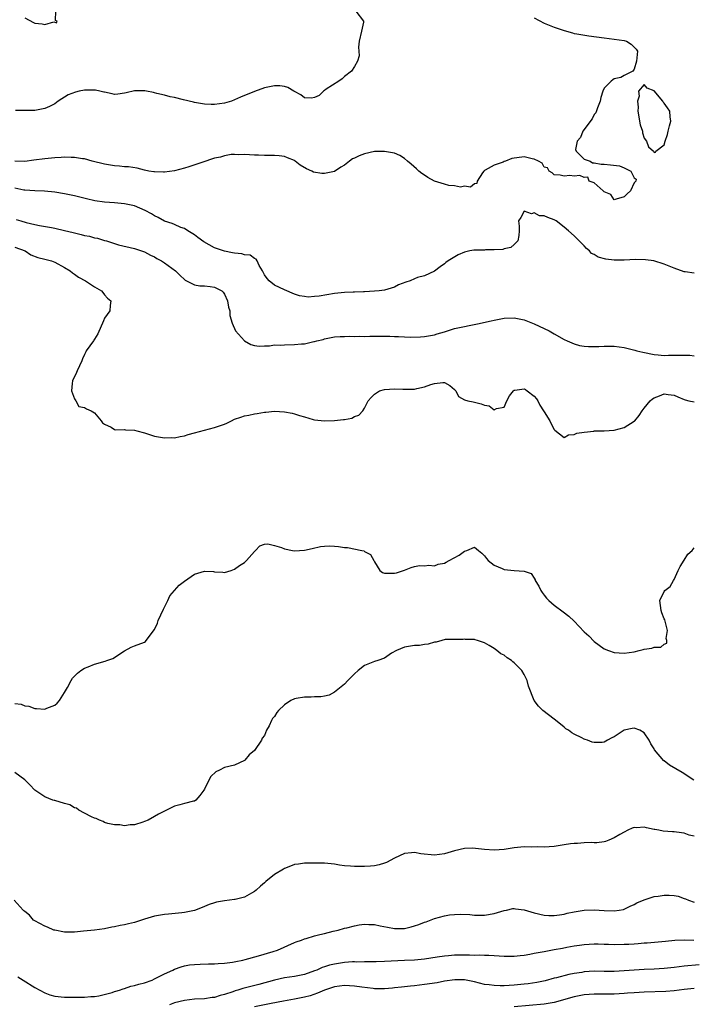
# Model space of a CAD drawing. Units: inches. Extents: x 2685000 to 2688000, y 1536000 to 1538316.
# Drawn here: x 2685128 to 2685263, y 1536576 to 1536773 of the extents above; entities that cross this region are included whole.
import ezdxf

# ---------------------------------------------------------------- set-up
doc = ezdxf.new("R2010")
doc.units = ezdxf.units.IN
doc.header["$MEASUREMENT"] = 0
doc.layers.add('LD26851536_2ft', color=95, linetype='Continuous')

msp = doc.modelspace()

# ---------------------------------------------------------------- linework, layer by layer
at = {"layer": 'LD26851536_2ft'}
for points, elevation in [([(2685195.29, 1536775), (2685196.84, 1536773), (2685196.81, 1536772.81), (2685196.39, 1536771), (2685195.97, 1536769), (2685195.8, 1536767.8), (2685195.86, 1536767), (2685195.96, 1536766.04), (2685195.61, 1536765), (2685195, 1536763.95), (2685194.42, 1536763), (2685193, 1536761.94), (2685192.57, 1536761.43), (2685191.88, 1536761), (2685189.36, 1536759.36), (2685189, 1536759.1), (2685188.84, 1536759), (2685187.91, 1536758.09), (2685187, 1536757.69), (2685186.42, 1536757.58), (2685185, 1536757.63), (2685184.24, 1536758.24), (2685183, 1536758.93), (2685182.9, 1536759), (2685181.7, 1536759.7), (2685181, 1536759.92), (2685180.05, 1536760.05), (2685179, 1536760.09), (2685177, 1536759.67), (2685175, 1536758.94), (2685172.18, 1536757.82), (2685171, 1536757.24), (2685170.36, 1536757), (2685169, 1536756.59), (2685167, 1536756.34), (2685166.33, 1536756.33), (2685165, 1536756.39), (2685163, 1536756.69), (2685162.77, 1536756.77), (2685160.76, 1536757.24), (2685159, 1536757.7), (2685158.12, 1536757.88), (2685157, 1536758.19), (2685155.47, 1536758.53), (2685155, 1536758.69), (2685154.75, 1536758.75), (2685153.35, 1536759), (2685153.06, 1536759.06), (2685151, 1536759.06), (2685149.32, 1536758.68), (2685149, 1536758.56), (2685147.63, 1536758.37), (2685147, 1536758.32), (2685146.49, 1536758.49), (2685145, 1536758.76), (2685144.82, 1536758.82), (2685144.01, 1536759), (2685143.16, 1536759.16), (2685141, 1536759.19), (2685139.91, 1536759), (2685139.18, 1536758.82), (2685137.73, 1536758.27), (2685135.73, 1536757), (2685135, 1536756.48), (2685133.95, 1536755.95), (2685133, 1536755.51), (2685131, 1536755.1), (2685129.15, 1536755.15), (2685129, 1536755.13), (2685127.15, 1536755.15)], 8666), ([(2685129, 1536773.65), (2685130.73, 1536772.73), (2685131, 1536772.63), (2685132.5, 1536772.5), (2685133, 1536772.36), (2685134.85, 1536772.85), (2685135, 1536772.81), (2685135.35, 1536772.65), (2685135.48, 1536773), (2685135.17, 1536773.17), (2685135.2, 1536775)], 8664), ([(2685231, 1536773.66), (2685233, 1536772.63), (2685235, 1536771.78), (2685237, 1536771.11), (2685238.68, 1536770.68), (2685239, 1536770.57), (2685239.54, 1536770.46), (2685241.94, 1536770.06), (2685245, 1536769.64), (2685247, 1536769.42), (2685249, 1536769.14), (2685249.45, 1536769), (2685250.4, 1536768.4), (2685251.38, 1536767.38), (2685251.68, 1536767), (2685251.48, 1536765), (2685251, 1536763.42), (2685250.72, 1536763), (2685249, 1536762.13), (2685248.3, 1536761.7), (2685247, 1536761.48), (2685246.71, 1536761.29), (2685246.39, 1536761), (2685245, 1536759.62), (2685244.74, 1536759), (2685244.29, 1536757.71), (2685244.17, 1536757), (2685243.64, 1536755.64), (2685243.33, 1536754.67), (2685243, 1536754.29), (2685242.58, 1536753.42), (2685240.72, 1536751), (2685240.28, 1536749.72), (2685239.57, 1536749), (2685239.28, 1536747.28), (2685239.41, 1536747), (2685241, 1536745.39), (2685242.17, 1536745), (2685242.67, 1536744.67), (2685243, 1536744.64), (2685244.36, 1536744.36), (2685245, 1536744.39), (2685246.22, 1536744.22), (2685248.03, 1536744.03), (2685249, 1536743.64), (2685250.34, 1536743), (2685251, 1536741.63), (2685251.38, 1536741.38), (2685251.34, 1536741), (2685251.16, 1536740.84), (2685251, 1536740.65), (2685250.27, 1536739), (2685249.58, 1536738.42), (2685249, 1536737.84), (2685247.39, 1536737.39), (2685247, 1536737.23), (2685246.31, 1536738.31), (2685245, 1536738.8), (2685244.92, 1536738.93), (2685244.79, 1536739), (2685243, 1536740.62), (2685242.01, 1536741), (2685241.74, 1536741.74), (2685241, 1536741.69), (2685240.1, 1536742.1), (2685239, 1536741.99), (2685238.1, 1536742.1), (2685237, 1536741.98), (2685236.19, 1536742.19), (2685235, 1536742.26), (2685234.61, 1536742.61), (2685233.98, 1536743), (2685233.61, 1536743.61), (2685233, 1536743.8), (2685232.57, 1536744.57), (2685231.85, 1536745), (2685231, 1536745.39), (2685230.59, 1536745.41), (2685229, 1536745.83), (2685226.51, 1536745.49), (2685225.25, 1536745), (2685225, 1536744.89), (2685224.75, 1536744.75), (2685223, 1536744.14), (2685221.14, 1536743.14), (2685221, 1536743.09), (2685220.9, 1536743), (2685220.61, 1536742.61), (2685219.58, 1536741), (2685219.53, 1536740.47), (2685219, 1536740.46), (2685218.23, 1536739.77), (2685217, 1536739.99), (2685216.2, 1536739.8), (2685215, 1536740.04), (2685213.87, 1536740.13), (2685213, 1536740.36), (2685211, 1536740.99), (2685209.71, 1536741.71), (2685209, 1536742.16), (2685208.51, 1536742.51), (2685207.9, 1536743), (2685207.44, 1536743.44), (2685206.38, 1536744.38), (2685205.6, 1536745), (2685205, 1536745.53), (2685204.1, 1536746.1), (2685203, 1536746.58), (2685201, 1536746.93), (2685199, 1536746.88), (2685197, 1536746.47), (2685195.94, 1536746.06), (2685195, 1536745.59), (2685194.59, 1536745.41), (2685193.98, 1536745), (2685193, 1536744.18), (2685192.25, 1536743.75), (2685191, 1536742.93), (2685189, 1536742.51), (2685188.5, 1536742.5), (2685186.8, 1536742.8), (2685186.48, 1536743), (2685185.43, 1536743.43), (2685184.14, 1536744.14), (2685183.12, 1536745), (2685183, 1536745.08), (2685181.62, 1536745.62), (2685181, 1536745.94), (2685179.95, 1536746.05), (2685179, 1536746.13), (2685177.86, 1536746.14), (2685177, 1536746.11), (2685175.82, 1536746.18), (2685175, 1536746.17), (2685173, 1536746.31), (2685171.73, 1536746.27), (2685171, 1536746.33), (2685170.3, 1536746.3), (2685169, 1536746.06), (2685168.2, 1536745.8), (2685167, 1536745.56), (2685166.59, 1536745.41), (2685164.87, 1536744.87), (2685161.83, 1536743.83), (2685161, 1536743.56), (2685159, 1536743.02), (2685157, 1536742.77), (2685156.79, 1536742.79), (2685155, 1536742.81), (2685154.86, 1536742.86), (2685153.87, 1536743), (2685153, 1536743.16), (2685151.54, 1536743.54), (2685149.81, 1536743.81), (2685149, 1536743.86), (2685147.97, 1536743.97), (2685147, 1536744.03), (2685145, 1536744.37), (2685142.53, 1536745), (2685141, 1536745.41), (2685140.55, 1536745.45), (2685139, 1536745.72), (2685138.29, 1536745.71), (2685137, 1536745.78), (2685136.28, 1536745.72), (2685135, 1536745.67), (2685133, 1536745.45), (2685130.84, 1536745.16), (2685129, 1536744.93), (2685127, 1536744.95)], 8668), ([(2685263, 1536722.53), (2685261.18, 1536722.82), (2685261, 1536722.83), (2685259, 1536723.55), (2685257, 1536724.36), (2685254.92, 1536725), (2685253.24, 1536725.24), (2685251.29, 1536725.29), (2685249, 1536725.18), (2685247.15, 1536725.15), (2685247, 1536725.16), (2685245.35, 1536725.35), (2685243.78, 1536725.78), (2685243, 1536726.3), (2685242.48, 1536726.48), (2685242.03, 1536727), (2685241.46, 1536727.46), (2685241, 1536728.02), (2685239.49, 1536729.49), (2685239, 1536730.01), (2685237.86, 1536731), (2685237, 1536731.77), (2685235.36, 1536733), (2685235, 1536733.22), (2685233.68, 1536733.68), (2685233, 1536734), (2685232.05, 1536734.05), (2685231, 1536734.64), (2685230.46, 1536734.46), (2685229, 1536734.94), (2685228.3, 1536733.7), (2685227.84, 1536733), (2685227.98, 1536731.98), (2685227.98, 1536731), (2685227.89, 1536730.11), (2685227.69, 1536729), (2685227, 1536728.28), (2685226.3, 1536727.7), (2685225, 1536727.4), (2685224.71, 1536727.29), (2685223, 1536727.2), (2685221.21, 1536727.21), (2685221, 1536727.18), (2685218.87, 1536727.13), (2685218.12, 1536727), (2685217, 1536726.75), (2685215.76, 1536726.24), (2685213.77, 1536725), (2685213.32, 1536724.68), (2685213, 1536724.39), (2685212.16, 1536723.84), (2685211, 1536722.92), (2685209, 1536722.03), (2685207.65, 1536721.65), (2685207, 1536721.41), (2685206.13, 1536721), (2685205.28, 1536720.72), (2685203.82, 1536720.18), (2685203, 1536719.75), (2685201, 1536719.15), (2685199.93, 1536719), (2685199, 1536718.92), (2685197, 1536718.79), (2685196.81, 1536718.81), (2685195, 1536718.76), (2685194.76, 1536718.76), (2685193, 1536718.69), (2685191, 1536718.48), (2685187.94, 1536717.94), (2685187, 1536717.85), (2685185.77, 1536717.77), (2685185, 1536717.86), (2685184.01, 1536718.01), (2685183, 1536718.36), (2685181, 1536719.2), (2685179, 1536720.14), (2685177.92, 1536721), (2685177.5, 1536721.5), (2685177, 1536722.21), (2685176.74, 1536722.74), (2685176.6, 1536723), (2685175.9, 1536724.1), (2685175.5, 1536725), (2685175.33, 1536725.33), (2685175, 1536725.48), (2685174.16, 1536726.16), (2685173, 1536726.23), (2685172.44, 1536726.44), (2685171, 1536726.52), (2685170.62, 1536726.62), (2685169, 1536726.93), (2685167, 1536727.65), (2685164.85, 1536728.85), (2685163.66, 1536729.66), (2685163, 1536730.19), (2685161.67, 1536731), (2685161, 1536731.46), (2685160.28, 1536731.72), (2685159, 1536732.26), (2685158.5, 1536732.5), (2685157, 1536732.97), (2685155.71, 1536733.71), (2685155, 1536734.03), (2685154.4, 1536734.4), (2685153.11, 1536735.11), (2685151, 1536736.02), (2685149, 1536736.45), (2685147, 1536736.63), (2685145, 1536736.79), (2685143.05, 1536737.05), (2685141.4, 1536737.4), (2685139, 1536738.01), (2685137, 1536738.46), (2685135, 1536738.79), (2685132.95, 1536738.95), (2685131, 1536739), (2685129, 1536739.15), (2685128.82, 1536739.18), (2685127, 1536739.55)], 8670), ([(2685127.29, 1536733.29), (2685128.2, 1536733), (2685129.31, 1536732.69), (2685131, 1536732.27), (2685131.93, 1536732.07), (2685134.34, 1536731.66), (2685135, 1536731.57), (2685137, 1536731.12), (2685138.69, 1536730.7), (2685139, 1536730.6), (2685140.32, 1536730.32), (2685141, 1536730.11), (2685141.95, 1536729.95), (2685143, 1536729.63), (2685143.55, 1536729.55), (2685145, 1536729.09), (2685145.35, 1536729), (2685147.76, 1536728.24), (2685151, 1536727.49), (2685153, 1536726.85), (2685154.18, 1536726.18), (2685155, 1536725.8), (2685155.47, 1536725.47), (2685156.36, 1536725), (2685157, 1536724.59), (2685159.17, 1536723), (2685160.1, 1536722.1), (2685161, 1536721.26), (2685161.14, 1536721.14), (2685163, 1536720.22), (2685164.03, 1536720.03), (2685165, 1536720), (2685166.13, 1536719.87), (2685167, 1536719.75), (2685168.43, 1536719), (2685168.72, 1536718.72), (2685169, 1536718.32), (2685169.61, 1536717), (2685169.77, 1536715.77), (2685170.06, 1536715), (2685170.09, 1536714.09), (2685170.53, 1536712.53), (2685171.19, 1536711), (2685173, 1536709.01), (2685174.29, 1536708.29), (2685175, 1536708.06), (2685175.92, 1536707.92), (2685177, 1536707.99), (2685177.99, 1536707.99), (2685179, 1536708.17), (2685180.14, 1536708.14), (2685181, 1536708.22), (2685183, 1536708.23), (2685184.39, 1536708.39), (2685185, 1536708.39), (2685186.85, 1536708.85), (2685187, 1536708.86), (2685187.48, 1536709), (2685188.71, 1536709.29), (2685189, 1536709.41), (2685190.36, 1536709.64), (2685191, 1536709.77), (2685192.15, 1536709.85), (2685193, 1536709.85), (2685194.1, 1536709.9), (2685195, 1536709.85), (2685196.08, 1536709.92), (2685197, 1536709.88), (2685198.05, 1536709.95), (2685199, 1536709.94), (2685200.04, 1536709.96), (2685202.09, 1536709.91), (2685203, 1536709.86), (2685203.85, 1536709.85), (2685205, 1536709.77), (2685206.26, 1536709.74), (2685208.19, 1536709.81), (2685209, 1536709.88), (2685211, 1536710.22), (2685211.59, 1536710.41), (2685213, 1536710.82), (2685214.64, 1536711.36), (2685215, 1536711.44), (2685217, 1536711.88), (2685217.95, 1536712.05), (2685219.61, 1536712.39), (2685222.37, 1536713), (2685223, 1536713.16), (2685225, 1536713.54), (2685227, 1536713.58), (2685229, 1536713.21), (2685231, 1536712.43), (2685231.95, 1536711.95), (2685233.97, 1536711), (2685235, 1536710.37), (2685237, 1536709.25), (2685237.55, 1536709), (2685239, 1536708.39), (2685240.08, 1536708.08), (2685241, 1536707.95), (2685241.87, 1536707.87), (2685243, 1536707.87), (2685243.89, 1536707.89), (2685245, 1536707.96), (2685245.95, 1536707.95), (2685247, 1536707.96), (2685249, 1536707.68), (2685251.13, 1536707.13), (2685251.54, 1536707), (2685252.7, 1536706.7), (2685255, 1536706.26), (2685255.79, 1536706.21), (2685257, 1536706.09), (2685257.88, 1536706.12), (2685259, 1536706.11), (2685260.14, 1536706.14), (2685261, 1536706.15), (2685262.11, 1536706.11), (2685263, 1536706)], 8672), ([(2685127, 1536727.76), (2685129.08, 1536727), (2685130.21, 1536726.21), (2685131.66, 1536725.66), (2685133, 1536725.38), (2685133.28, 1536725.28), (2685134.36, 1536725), (2685135, 1536724.77), (2685137, 1536723.7), (2685138.13, 1536723), (2685138.59, 1536722.59), (2685139, 1536722.34), (2685139.76, 1536721.76), (2685141.16, 1536721), (2685143, 1536719.81), (2685144.4, 1536719), (2685144.66, 1536718.66), (2685145, 1536718.19), (2685145.56, 1536717.56), (2685146.23, 1536717), (2685146.09, 1536716.09), (2685146.06, 1536715), (2685145, 1536713.51), (2685144.79, 1536713), (2685143.61, 1536710.39), (2685143, 1536709.35), (2685142.86, 1536709.14), (2685142.74, 1536709), (2685141.33, 1536707), (2685141.21, 1536706.79), (2685141, 1536706.27), (2685140.58, 1536705.42), (2685140.43, 1536705), (2685139.96, 1536703.96), (2685139.5, 1536703), (2685139.35, 1536702.65), (2685138.56, 1536701), (2685138.47, 1536700.47), (2685138.36, 1536699), (2685139, 1536697.35), (2685139.24, 1536697), (2685139.82, 1536695.82), (2685141, 1536695.62), (2685141.35, 1536695.35), (2685142.31, 1536695), (2685143, 1536694.58), (2685144.29, 1536693), (2685144.57, 1536692.57), (2685145, 1536692.29), (2685146.29, 1536691.71), (2685147, 1536691.25), (2685147.18, 1536691.18), (2685149, 1536691.26), (2685149.2, 1536691.2), (2685151, 1536691.14), (2685151.47, 1536691), (2685153, 1536690.59), (2685154.18, 1536690.18), (2685155, 1536689.93), (2685157, 1536689.57), (2685158.39, 1536689.61), (2685159, 1536689.6), (2685160.14, 1536689.86), (2685161, 1536689.95), (2685161.74, 1536690.26), (2685163, 1536690.55), (2685165, 1536691.14), (2685167, 1536691.62), (2685167.98, 1536691.98), (2685169, 1536692.29), (2685169.49, 1536692.51), (2685170.37, 1536693), (2685171, 1536693.28), (2685172.26, 1536693.74), (2685173, 1536693.97), (2685173.87, 1536694.13), (2685175, 1536694.4), (2685175.55, 1536694.45), (2685177, 1536694.73), (2685177.26, 1536694.74), (2685179, 1536694.91), (2685181, 1536694.8), (2685182.54, 1536694.54), (2685183, 1536694.39), (2685183.98, 1536694.02), (2685185, 1536693.77), (2685186.74, 1536693.26), (2685187, 1536693.2), (2685188.99, 1536692.99), (2685191, 1536693.03), (2685192.79, 1536693.21), (2685193, 1536693.26), (2685194.48, 1536693.52), (2685195, 1536693.84), (2685195.87, 1536694.13), (2685196.7, 1536695), (2685197, 1536695.49), (2685197.76, 1536697), (2685198.35, 1536697.65), (2685199, 1536698.3), (2685199.39, 1536698.61), (2685200.04, 1536699), (2685201, 1536699.26), (2685203, 1536699.41), (2685204.69, 1536699.31), (2685205, 1536699.31), (2685205.33, 1536699.33), (2685207, 1536699.35), (2685207.48, 1536699.48), (2685209, 1536699.79), (2685210.26, 1536700.26), (2685211, 1536700.47), (2685212.68, 1536700.68), (2685213, 1536700.65), (2685214.08, 1536700.08), (2685215, 1536699.28), (2685215.29, 1536699), (2685215.84, 1536697.84), (2685217, 1536697.21), (2685217.68, 1536697), (2685218.75, 1536696.75), (2685219, 1536696.74), (2685220.38, 1536696.38), (2685221, 1536696.1), (2685221.95, 1536695.95), (2685223, 1536695.19), (2685223.45, 1536695.45), (2685225, 1536695.72), (2685225.51, 1536697), (2685226.02, 1536697.98), (2685226.87, 1536699), (2685227, 1536699.12), (2685227.09, 1536699.09), (2685229, 1536699.41), (2685229.23, 1536699.22), (2685229.57, 1536699), (2685231, 1536697.89), (2685231.41, 1536697.41), (2685231.69, 1536697), (2685232.13, 1536696.13), (2685232.86, 1536695), (2685233, 1536694.75), (2685234.08, 1536693), (2685234.38, 1536692.38), (2685235, 1536691.25), (2685235.12, 1536691.12), (2685237, 1536689.66), (2685237.84, 1536690.16), (2685239, 1536690.21), (2685239.49, 1536690.51), (2685241, 1536690.73), (2685242.92, 1536690.92), (2685243, 1536690.94), (2685245, 1536691), (2685247, 1536691.13), (2685249, 1536691.65), (2685251, 1536692.9), (2685251.12, 1536693), (2685251.97, 1536694.03), (2685252.59, 1536695), (2685253, 1536695.49), (2685254.18, 1536697), (2685254.63, 1536697.37), (2685255, 1536697.59), (2685256.03, 1536697.97), (2685257, 1536698.35), (2685257.77, 1536698.23), (2685259, 1536698.11), (2685259.75, 1536697.75), (2685261, 1536697.26), (2685261.18, 1536697.18), (2685261.9, 1536697), (2685263, 1536696.76)], 8674), ([(2685127, 1536636.4), (2685128.26, 1536636.26), (2685129, 1536635.89), (2685129.81, 1536635.81), (2685131, 1536635.34), (2685131.35, 1536635.35), (2685133, 1536635.23), (2685133.43, 1536635.43), (2685135, 1536636.07), (2685135.53, 1536636.47), (2685135.99, 1536637), (2685137, 1536638.56), (2685137.6, 1536639.6), (2685138.33, 1536641), (2685138.58, 1536641.42), (2685139, 1536641.85), (2685139.54, 1536642.46), (2685140.23, 1536643), (2685141, 1536643.44), (2685141.72, 1536643.72), (2685143, 1536644.26), (2685145.12, 1536644.88), (2685145.41, 1536645), (2685146.62, 1536645.38), (2685149, 1536646.95), (2685150.34, 1536647.66), (2685151, 1536647.95), (2685153, 1536648.68), (2685153.19, 1536648.81), (2685154.31, 1536650.31), (2685155, 1536651.18), (2685155.57, 1536652.43), (2685155.7, 1536653), (2685156.75, 1536655.25), (2685157, 1536655.64), (2685157.42, 1536656.58), (2685157.67, 1536657), (2685158.08, 1536657.92), (2685159.93, 1536660.06), (2685161, 1536660.88), (2685163, 1536662.26), (2685165, 1536662.9), (2685166.82, 1536662.82), (2685167, 1536662.77), (2685168.69, 1536662.69), (2685169, 1536662.61), (2685170.31, 1536663), (2685171, 1536663.25), (2685171.99, 1536664.01), (2685173, 1536664.62), (2685173.19, 1536664.81), (2685173.42, 1536665), (2685175, 1536666.82), (2685175.21, 1536667), (2685176.05, 1536667.95), (2685177, 1536668.31), (2685177.65, 1536668.35), (2685179, 1536668.03), (2685180.42, 1536667.58), (2685181, 1536667.35), (2685182.63, 1536667), (2685182.95, 1536666.95), (2685184.03, 1536667), (2685185, 1536667.07), (2685186.56, 1536667.44), (2685188.21, 1536667.79), (2685189, 1536667.89), (2685190.08, 1536667.92), (2685191, 1536667.9), (2685191.82, 1536667.82), (2685193, 1536667.64), (2685193.63, 1536667.63), (2685196.45, 1536667), (2685196.92, 1536666.92), (2685197, 1536666.84), (2685198.21, 1536666.21), (2685198.89, 1536665), (2685199, 1536664.74), (2685200.11, 1536663), (2685200.62, 1536662.62), (2685201, 1536662.48), (2685202.46, 1536662.46), (2685203, 1536662.47), (2685203.44, 1536662.56), (2685204.83, 1536663), (2685205, 1536663.08), (2685206.37, 1536663.63), (2685207, 1536663.81), (2685208.01, 1536663.99), (2685209, 1536663.94), (2685209.92, 1536664.08), (2685211, 1536663.95), (2685211.75, 1536664.25), (2685213, 1536664.45), (2685213.34, 1536664.66), (2685213.93, 1536665), (2685215.95, 1536666.05), (2685217, 1536666.85), (2685217.53, 1536667), (2685219, 1536667.69), (2685219.8, 1536667), (2685220.5, 1536666.5), (2685221, 1536665.97), (2685221.42, 1536665.42), (2685221.8, 1536665), (2685223, 1536664.07), (2685224.57, 1536663.43), (2685225, 1536663.23), (2685227, 1536663), (2685229, 1536662.84), (2685230.4, 1536662.4), (2685231, 1536661.45), (2685231.16, 1536661.16), (2685231.2, 1536661), (2685231.88, 1536659.88), (2685232.28, 1536659), (2685232.58, 1536658.58), (2685233, 1536658.07), (2685233.47, 1536657.47), (2685233.94, 1536657), (2685235, 1536656.07), (2685236.75, 1536654.75), (2685237.88, 1536653.88), (2685239, 1536652.85), (2685241, 1536650.73), (2685241.9, 1536649.9), (2685243, 1536648.81), (2685245, 1536647.31), (2685245.88, 1536647), (2685247, 1536646.56), (2685249, 1536646.43), (2685251, 1536646.72), (2685251.99, 1536647), (2685252.8, 1536647.2), (2685253, 1536647.26), (2685254.52, 1536647.48), (2685255, 1536647.67), (2685256.32, 1536647.68), (2685257, 1536648.23), (2685257.55, 1536648.45), (2685257.56, 1536649), (2685257.4, 1536649.4), (2685257.66, 1536651), (2685257.13, 1536653.13), (2685257, 1536653.35), (2685256.5, 1536654.5), (2685256.37, 1536655), (2685256.1, 1536657), (2685257, 1536658.83), (2685257.12, 1536659), (2685258.2, 1536659.8), (2685258.86, 1536661), (2685259, 1536661.21), (2685259.82, 1536663), (2685260.17, 1536663.83), (2685261, 1536665.06), (2685261.72, 1536666.28), (2685262.57, 1536667), (2685263, 1536667.52)], 8676), ([(2685262.9, 1536621), (2685260.58, 1536622.58), (2685258.04, 1536624.04), (2685257, 1536624.86), (2685256.91, 1536624.91), (2685255.09, 1536627.09), (2685255, 1536627.28), (2685254.3, 1536628.3), (2685254.01, 1536629), (2685253, 1536630.47), (2685252.12, 1536631), (2685251, 1536631.43), (2685250.61, 1536631.39), (2685249, 1536631.02), (2685247.78, 1536630.22), (2685247, 1536629.68), (2685246.53, 1536629.47), (2685245.66, 1536629), (2685245, 1536628.61), (2685244.57, 1536628.57), (2685243, 1536628.53), (2685242.61, 1536628.61), (2685241.65, 1536629), (2685241.16, 1536629.16), (2685241, 1536629.23), (2685240.49, 1536629.51), (2685239, 1536630.23), (2685238.51, 1536630.51), (2685237.87, 1536631), (2685237.33, 1536631.33), (2685237, 1536631.62), (2685236.22, 1536632.22), (2685235, 1536633.25), (2685232.74, 1536635), (2685231.84, 1536635.84), (2685230.97, 1536637), (2685229.87, 1536639.87), (2685229.6, 1536641), (2685229, 1536642.17), (2685228.51, 1536643), (2685227, 1536644.53), (2685226.72, 1536644.72), (2685226.43, 1536645), (2685225.55, 1536645.55), (2685225, 1536646.02), (2685224.31, 1536646.31), (2685223.5, 1536647), (2685223, 1536647.36), (2685221.99, 1536648.01), (2685221, 1536648.54), (2685219.65, 1536649), (2685219.14, 1536649.14), (2685219, 1536649.21), (2685217.21, 1536649.21), (2685217, 1536649.24), (2685216.78, 1536649.22), (2685213.16, 1536649.16), (2685212.52, 1536649), (2685211.35, 1536648.65), (2685211, 1536648.64), (2685209.77, 1536648.23), (2685209, 1536648.16), (2685207.99, 1536648.01), (2685207, 1536647.96), (2685205, 1536647.68), (2685203.43, 1536647), (2685202.42, 1536646.42), (2685201, 1536645.48), (2685199.66, 1536645), (2685199, 1536644.78), (2685197, 1536643.98), (2685195.77, 1536643), (2685195, 1536642.31), (2685194.36, 1536641.64), (2685193.67, 1536641), (2685193, 1536640.26), (2685191, 1536638.61), (2685189.93, 1536638.07), (2685189, 1536637.85), (2685188.3, 1536637.7), (2685187, 1536637.7), (2685186.35, 1536637.65), (2685185, 1536637.65), (2685183.36, 1536637.36), (2685183, 1536637.33), (2685182.28, 1536637), (2685181, 1536636.12), (2685179.83, 1536635), (2685179.45, 1536634.55), (2685179, 1536633.76), (2685178.61, 1536633.39), (2685178.39, 1536633), (2685177.9, 1536631.9), (2685177.43, 1536631), (2685177, 1536629.99), (2685176.56, 1536629.44), (2685176.37, 1536629), (2685175, 1536626.96), (2685173.9, 1536626.1), (2685173.08, 1536625), (2685173, 1536624.93), (2685171, 1536624.01), (2685169, 1536623.53), (2685168.01, 1536623), (2685167.29, 1536622.71), (2685166.23, 1536621.77), (2685165.85, 1536621), (2685165, 1536619.21), (2685164.87, 1536619), (2685164.07, 1536617.93), (2685163.26, 1536617), (2685163, 1536616.82), (2685162.79, 1536616.79), (2685161, 1536616.32), (2685160.04, 1536616.05), (2685159, 1536615.8), (2685157, 1536614.81), (2685155.76, 1536614.24), (2685155, 1536613.74), (2685153.7, 1536613), (2685153, 1536612.71), (2685152.64, 1536612.64), (2685151, 1536612.1), (2685150.1, 1536612.1), (2685149, 1536611.89), (2685148.07, 1536612.07), (2685147, 1536612.07), (2685145.66, 1536612.34), (2685145, 1536612.55), (2685144.72, 1536612.72), (2685143.99, 1536613), (2685143.33, 1536613.33), (2685143, 1536613.39), (2685142.34, 1536613.66), (2685141, 1536614.41), (2685139.85, 1536615), (2685139.37, 1536615.38), (2685139, 1536615.48), (2685138.06, 1536616.06), (2685137, 1536616.37), (2685135, 1536616.92), (2685134.92, 1536616.92), (2685134.63, 1536617), (2685133, 1536617.67), (2685131.06, 1536619), (2685130.06, 1536620.06), (2685129, 1536621.06), (2685127, 1536622.55)], 8678), ([(2685263, 1536609.78), (2685262.03, 1536610.03), (2685261, 1536610.4), (2685260.45, 1536610.45), (2685259, 1536610.67), (2685258.68, 1536610.68), (2685256.8, 1536610.8), (2685255.94, 1536611), (2685255.13, 1536611.13), (2685255, 1536611.17), (2685253.45, 1536611.45), (2685253, 1536611.6), (2685251.48, 1536611.48), (2685251, 1536611.51), (2685250.61, 1536611.39), (2685249.71, 1536611), (2685249, 1536610.63), (2685248.14, 1536610.14), (2685247, 1536609.46), (2685245.92, 1536609), (2685245.24, 1536608.76), (2685245, 1536608.7), (2685243.52, 1536608.48), (2685243, 1536608.46), (2685242.51, 1536608.51), (2685241, 1536608.48), (2685239.63, 1536608.36), (2685239, 1536608.37), (2685238.26, 1536608.26), (2685237, 1536608.04), (2685235, 1536607.71), (2685233, 1536607.58), (2685231.64, 1536607.64), (2685230.37, 1536607.63), (2685229, 1536607.66), (2685227, 1536607.48), (2685226.57, 1536607.43), (2685225, 1536607.16), (2685223, 1536607), (2685221, 1536607.13), (2685218.62, 1536607.38), (2685217, 1536607.31), (2685215, 1536606.88), (2685213, 1536606.3), (2685211, 1536606.02), (2685208.27, 1536606.27), (2685207, 1536606.52), (2685206.44, 1536606.44), (2685205, 1536606.35), (2685203, 1536605.43), (2685201.45, 1536604.55), (2685201, 1536604.38), (2685199.93, 1536604.07), (2685199, 1536603.88), (2685198.2, 1536603.8), (2685197, 1536603.75), (2685195, 1536603.72), (2685194.2, 1536603.8), (2685193, 1536603.88), (2685192, 1536604), (2685191, 1536604.2), (2685189.65, 1536604.35), (2685189, 1536604.39), (2685187.57, 1536604.43), (2685187, 1536604.43), (2685185.61, 1536604.38), (2685185, 1536604.42), (2685183.82, 1536604.18), (2685183, 1536604.12), (2685182.22, 1536603.78), (2685181, 1536603.33), (2685180.79, 1536603.21), (2685179, 1536602.11), (2685177.26, 1536600.74), (2685177, 1536600.48), (2685176.18, 1536599.82), (2685175.32, 1536599), (2685175, 1536598.74), (2685174.42, 1536598.42), (2685173, 1536597.6), (2685171.14, 1536597.14), (2685171, 1536597.1), (2685169, 1536596.89), (2685167.42, 1536596.58), (2685167, 1536596.48), (2685165.91, 1536596.09), (2685164.51, 1536595.49), (2685163, 1536594.91), (2685161, 1536594.5), (2685160.48, 1536594.48), (2685157.8, 1536594.2), (2685157, 1536594.15), (2685155, 1536593.76), (2685153, 1536593.16), (2685151, 1536592.53), (2685149.75, 1536592.25), (2685149, 1536592.06), (2685148.08, 1536591.92), (2685147, 1536591.64), (2685146.41, 1536591.59), (2685145, 1536591.24), (2685143, 1536590.99), (2685140.77, 1536590.77), (2685139, 1536590.58), (2685137, 1536590.6), (2685135, 1536590.96), (2685134.86, 1536591), (2685133.56, 1536591.56), (2685133, 1536591.76), (2685131, 1536592.84), (2685130.79, 1536593), (2685129.96, 1536593.96), (2685129, 1536594.69), (2685128.86, 1536594.86), (2685128.69, 1536595), (2685126.86, 1536597)], 8680), ([(2685127.64, 1536581.64), (2685128.69, 1536581), (2685131, 1536579.5), (2685133, 1536578.41), (2685134.05, 1536578.05), (2685135, 1536577.78), (2685137, 1536577.57), (2685139, 1536577.55), (2685140.41, 1536577.59), (2685141, 1536577.57), (2685142.27, 1536577.73), (2685143, 1536577.73), (2685143.84, 1536577.84), (2685146.5, 1536578.5), (2685147, 1536578.68), (2685147.22, 1536578.78), (2685147.98, 1536579), (2685148.74, 1536579.26), (2685149, 1536579.31), (2685150.26, 1536579.74), (2685151, 1536579.9), (2685151.83, 1536580.17), (2685153, 1536580.46), (2685154.52, 1536581), (2685155, 1536581.21), (2685157, 1536582.23), (2685158.67, 1536583), (2685159, 1536583.17), (2685160.35, 1536583.65), (2685161, 1536583.84), (2685161.99, 1536584.01), (2685163, 1536584.14), (2685164.15, 1536584.15), (2685165.78, 1536584.22), (2685167, 1536584.22), (2685167.7, 1536584.3), (2685169, 1536584.38), (2685170.6, 1536584.6), (2685171.26, 1536584.74), (2685172.65, 1536585), (2685173.1, 1536585.1), (2685175.83, 1536585.83), (2685178.72, 1536586.72), (2685179.57, 1536587), (2685183, 1536588.49), (2685183.36, 1536588.64), (2685184.4, 1536589), (2685185, 1536589.26), (2685185.34, 1536589.34), (2685187, 1536589.86), (2685188.1, 1536590.1), (2685189, 1536590.34), (2685190.75, 1536590.75), (2685191.72, 1536591), (2685193, 1536591.36), (2685193.45, 1536591.45), (2685195, 1536591.87), (2685195.94, 1536592.06), (2685197, 1536592.17), (2685197.85, 1536592.15), (2685199, 1536592.09), (2685200.14, 1536591.86), (2685201.59, 1536591.59), (2685203, 1536591.3), (2685205, 1536591.34), (2685206.34, 1536591.66), (2685207, 1536591.83), (2685207.88, 1536592.12), (2685209, 1536592.56), (2685209.33, 1536592.67), (2685211, 1536593.3), (2685213, 1536593.85), (2685214.05, 1536594.05), (2685215, 1536594.15), (2685216.22, 1536594.22), (2685218.1, 1536594.1), (2685219, 1536594.01), (2685219.98, 1536593.98), (2685221, 1536593.98), (2685223, 1536594.3), (2685225, 1536594.91), (2685225.45, 1536595), (2685226.7, 1536595.3), (2685227, 1536595.3), (2685227.25, 1536595.25), (2685229, 1536595.04), (2685231, 1536594.48), (2685233, 1536594.01), (2685233.93, 1536593.93), (2685235, 1536593.93), (2685236.03, 1536594.03), (2685237, 1536594.22), (2685237.6, 1536594.4), (2685239, 1536594.65), (2685241, 1536594.98), (2685243, 1536595.07), (2685245, 1536594.95), (2685247, 1536594.87), (2685247.96, 1536595), (2685248.85, 1536595.15), (2685249, 1536595.19), (2685250.2, 1536595.8), (2685251, 1536596.11), (2685251.54, 1536596.46), (2685253, 1536597.03), (2685255, 1536597.71), (2685255.79, 1536597.79), (2685257, 1536598.02), (2685257.98, 1536597.98), (2685259, 1536597.9), (2685259.77, 1536597.77), (2685261, 1536597.31), (2685261.26, 1536597.26), (2685261.86, 1536597), (2685263, 1536596.57)], 8682), ([(2685262.92, 1536588.92), (2685261, 1536588.96), (2685259.11, 1536588.89), (2685257.26, 1536588.74), (2685253.61, 1536588.39), (2685253, 1536588.35), (2685251.78, 1536588.22), (2685251, 1536588.18), (2685249.9, 1536588.1), (2685249, 1536588.08), (2685247, 1536588.07), (2685245.87, 1536588.13), (2685245, 1536588.14), (2685243.81, 1536588.19), (2685243, 1536588.19), (2685241, 1536588.07), (2685240.08, 1536587.92), (2685239, 1536587.78), (2685237.51, 1536587.51), (2685236.67, 1536587.33), (2685235, 1536587.02), (2685233, 1536586.66), (2685232.56, 1536586.56), (2685231, 1536586.28), (2685230.09, 1536586.09), (2685229, 1536585.91), (2685228.16, 1536585.84), (2685227, 1536585.72), (2685225, 1536585.73), (2685223, 1536585.82), (2685221.89, 1536585.89), (2685221, 1536585.88), (2685219.97, 1536585.97), (2685219, 1536585.94), (2685218.01, 1536586.01), (2685215, 1536585.97), (2685213.83, 1536585.83), (2685213, 1536585.77), (2685211.55, 1536585.55), (2685209, 1536585.2), (2685207, 1536584.99), (2685205, 1536584.88), (2685201, 1536584.7), (2685199.33, 1536584.67), (2685199, 1536584.65), (2685197, 1536584.65), (2685195.4, 1536584.6), (2685195, 1536584.63), (2685194.63, 1536584.63), (2685193, 1536584.5), (2685191, 1536584.18), (2685190.04, 1536583.96), (2685189, 1536583.62), (2685188.51, 1536583.49), (2685187.49, 1536583), (2685187, 1536582.81), (2685185, 1536582.12), (2685183, 1536581.7), (2685181, 1536581.41), (2685179, 1536580.96), (2685175.89, 1536580.11), (2685172.67, 1536579.33), (2685171.69, 1536579), (2685171.15, 1536578.85), (2685170.65, 1536578.65), (2685169, 1536578.1), (2685168.1, 1536577.9), (2685167, 1536577.53), (2685166.52, 1536577.48), (2685165, 1536577.25), (2685163, 1536577.16), (2685161, 1536576.93), (2685159, 1536576.41), (2685158.01, 1536576.01)], 8684), ([(2685263.97, 1536584.03), (2685261, 1536583.76), (2685259, 1536583.51), (2685257, 1536583.3), (2685255, 1536583.18), (2685253, 1536583.09), (2685251, 1536582.97), (2685249, 1536582.83), (2685247, 1536582.73), (2685245, 1536582.72), (2685243, 1536582.74), (2685241, 1536582.62), (2685240.53, 1536582.53), (2685239, 1536582.32), (2685237.89, 1536582.11), (2685235.46, 1536581.46), (2685235, 1536581.35), (2685233.16, 1536580.84), (2685231.51, 1536580.49), (2685229.76, 1536580.24), (2685229, 1536580.14), (2685227, 1536579.95), (2685225, 1536579.83), (2685224.14, 1536579.86), (2685223, 1536579.87), (2685221.98, 1536580.02), (2685221, 1536580.13), (2685219, 1536580.63), (2685217.04, 1536581.04), (2685215.07, 1536581.07), (2685213, 1536580.76), (2685211.53, 1536580.47), (2685209, 1536580.08), (2685207, 1536579.82), (2685206.24, 1536579.76), (2685205, 1536579.61), (2685204.42, 1536579.58), (2685203, 1536579.42), (2685202.6, 1536579.4), (2685201, 1536579.26), (2685199, 1536579.26), (2685198.72, 1536579.28), (2685196.45, 1536579.55), (2685195, 1536579.76), (2685193, 1536579.88), (2685191, 1536579.61), (2685189, 1536578.95), (2685187.64, 1536578.36), (2685186.14, 1536577.86), (2685185, 1536577.54), (2685183, 1536577.14), (2685180.79, 1536576.79), (2685178.3, 1536576.3), (2685175, 1536575.6)], 8686), ([(2685263, 1536579.29), (2685261, 1536579.09), (2685259, 1536578.83), (2685257.3, 1536578.7), (2685253, 1536578.57), (2685251, 1536578.46), (2685249.63, 1536578.37), (2685249, 1536578.31), (2685247, 1536578.18), (2685245, 1536578.15), (2685243, 1536578.16), (2685241, 1536578.03), (2685239, 1536577.63), (2685235, 1536576.52), (2685233, 1536576.14), (2685227, 1536575.64)], 8688)]:
    msp.add_lwpolyline(points, dxfattribs=dict(at, elevation=elevation))
at = {"layer": 'LD26851536_2ft', "elevation": 8668}
msp.add_lwpolyline([(2685257, 1536748.24), (2685257.19, 1536749), (2685257.69, 1536750.31), (2685257.8, 1536751), (2685258.08, 1536752.08), (2685258.3, 1536753), (2685258.18, 1536753.82), (2685258.1, 1536755), (2685257.64, 1536755.64), (2685257, 1536756.58), (2685256.81, 1536756.81), (2685256.73, 1536757), (2685255, 1536759.05), (2685253.59, 1536759.59), (2685253, 1536760.34), (2685251.88, 1536759), (2685252.01, 1536758.01), (2685251.67, 1536757), (2685251.81, 1536755.81), (2685251.74, 1536755), (2685252.22, 1536752.22), (2685252.63, 1536751), (2685252.63, 1536750.63), (2685253, 1536749.56), (2685253.43, 1536749), (2685253.86, 1536747.86), (2685254.84, 1536747), (2685255, 1536746.73), (2685255.23, 1536746.77), (2685255.32, 1536747)], close=True, dxfattribs=at)

doc.saveas('drawing.dxf')
